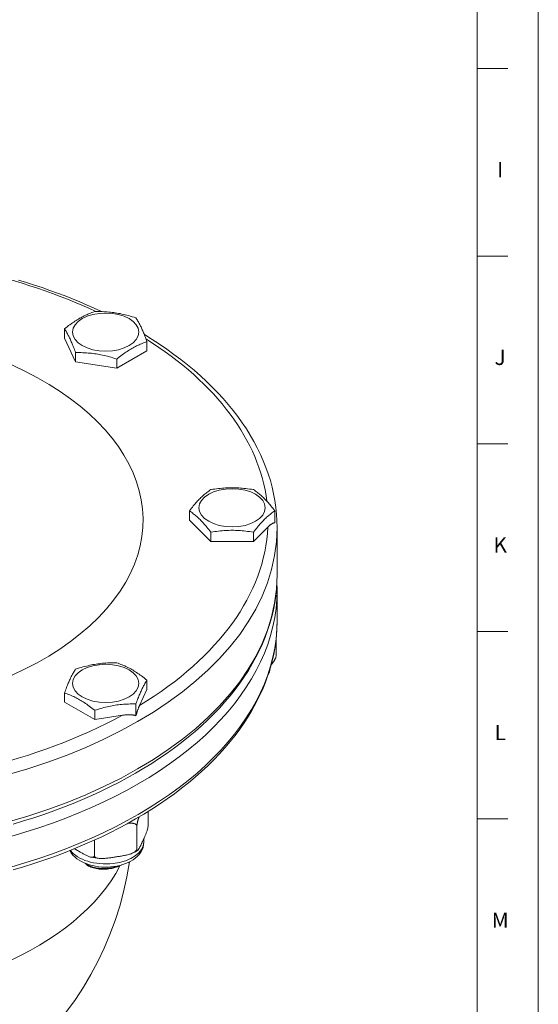
# Model space of a CAD drawing. Units: inches. Extents: x 0.6 to 21.4, y 0.6 to 33.4.
# Drawn here: x 18 to 21.4, y 17 to 23.5 of the extents above; entities that cross this region are included whole.
import ezdxf

# ---------------------------------------------------------------- set-up
doc = ezdxf.new("R2010")
doc.units = ezdxf.units.IN
doc.header["$LTSCALE"] = 2
doc.header["$MEASUREMENT"] = 0
for name, color, linetype, lineweight in [('Border (ANSI)', 7, 'Continuous', 18), ('Visible (ANSI)', 7, 'Continuous', 18), ('Visible Narrow (ANSI)', 7, 'Continuous', 18)]:
    doc.layers.add(name, color=color, linetype=linetype, lineweight=lineweight)
doc.styles.add('Note Text (ANSI)', font='Dotum.ttf')

# ---------------------------------------------------------------- blocks, each defined once
blk = doc.blocks.new('Borders PFS PORTRAIT')
at = {"layer": 'Border (ANSI)'}
for p, q in [((10.7, 16.7), (10.7, 0.3)), ((10.5, 16.5), (10.5, 0.5)), ((10.6, 11.5769), (10.5, 11.5769)), ((10.6, 10.9615), (10.5, 10.9615)), ((10.6, 10.3462), (10.5, 10.3462)), ((10.6, 9.7308), (10.5, 9.7308)), ((10.6, 9.1154), (10.5, 9.1154))]:
    blk.add_line(p, q, dxfattribs=at)
at = {"layer": 'Border (ANSI)', "char_height": 0.05, "attachment_point": 2, "style": 'Note Text (ANSI)'}
for s, insert in [('\\fTechnic|b0|i0;\\H0.0500;I', (10.575, 11.27)), ('\\fTechnic|b0|i0;\\H0.0500;J', (10.575, 10.6546)), ('\\fTechnic|b0|i0;\\H0.0500;K', (10.575, 10.0393)), ('\\fTechnic|b0|i0;\\H0.0500;L', (10.575, 9.4239)), ('\\fTechnic|b0|i0;\\H0.0500;M', (10.575, 8.8083))]:
    blk.add_mtext(s, dxfattribs=dict(at, insert=insert))

msp = doc.modelspace()

# ---------------------------------------------------------------- linework, layer by layer
at = {"layer": 'Visible (ANSI)'}
for p, q in [((18.2929, 21.3853), (18.2929, 21.4459)), ((18.3654, 21.2296), (18.2929, 21.3853)), ((18.8338, 21.3018), (18.8338, 21.3624)), ((18.3654, 21.2296), (18.3654, 21.2901)), ((18.8338, 21.3018), (18.6358, 21.1878)), ((18.6358, 21.1878), (18.3654, 21.2296)), ((18.6358, 21.1878), (18.6358, 21.2484)), ((19.1122, 20.1912), (19.1122, 20.2518)), ((19.6722, 20.1746), (19.6722, 20.2518)), ((19.2522, 20.0516), (19.1122, 20.1912)), ((19.2522, 20.0516), (19.2522, 20.1122)), ((19.6262, 20.1453), (19.5322, 20.0516)), ((19.5322, 20.0516), (19.5322, 20.1122)), ((19.6872, 19.8315), (19.6872, 20.1422)), ((19.5322, 20.0516), (19.2522, 20.0516)), ((19.6872, 19.7313), (19.6861, 19.7814)), ((19.6872, 19.5306), (19.6872, 19.7313)), ((19.6809, 19.3047), (19.6809, 19.414)), ((18.8338, 19.0806), (18.8338, 19.1412)), ((18.2929, 18.9971), (18.2929, 19.0577)), ((18.8338, 19.0806), (18.7852, 18.976)), ((18.4909, 18.8831), (18.2929, 18.9971)), ((18.4909, 18.8831), (18.4909, 18.9437)), ((18.7613, 18.9082), (18.7613, 18.9854)), ((18.6724, 18.9111), (18.4909, 18.8831)), ((18.8422, 18.1954), (18.8422, 18.2801)), ((18.7675, 18.0348), (18.7675, 18.183)), ((18.4886, 17.9918), (18.4886, 18.0918)), ((18.8133, 18.1018), (18.8133, 18.0799))]:
    msp.add_line(p, q, dxfattribs=at)
at = {"layer": 'Visible (ANSI)', "flags": 128}
for points in [[(18.5347, 21.5597), (18.4884, 21.5812), (18.4414, 21.6021), (18.3938, 21.6226), (18.3455, 21.6425), (18.2966, 21.6619), (18.2471, 21.6807), (18.1969, 21.6989), (18.1462, 21.7167), (18.095, 21.7338), (18.0432, 21.7504), (17.9908, 21.7664)], [(18.2929, 21.4459), (18.3022, 21.4534), (18.3113, 21.4605), (18.3201, 21.4672), (18.3286, 21.4736), (18.3369, 21.4796), (18.3451, 21.4854), (18.3531, 21.4909), (18.361, 21.4962), (18.3688, 21.5013), (18.3765, 21.5061), (18.3842, 21.5108), (18.3919, 21.5153), (18.3995, 21.5196), (18.4072, 21.5238), (18.415, 21.5279), (18.4228, 21.5318), (18.4306, 21.5356), (18.4387, 21.5393), (18.4468, 21.5429), (18.4552, 21.5465), (18.4637, 21.5499), (18.4725, 21.5533), (18.4815, 21.5566), (18.4909, 21.5599)], [(18.4909, 21.5599), (18.5037, 21.56), (18.516, 21.56), (18.528, 21.5598), (18.5397, 21.5595), (18.551, 21.559), (18.5622, 21.5584), (18.5731, 21.5576), (18.5839, 21.5567), (18.5946, 21.5556), (18.6051, 21.5544), (18.6156, 21.553), (18.6261, 21.5514), (18.6366, 21.5497), (18.6471, 21.5479), (18.6576, 21.5459), (18.6683, 21.5436), (18.6791, 21.5412), (18.69, 21.5386), (18.7012, 21.5358), (18.7125, 21.5328), (18.7242, 21.5296), (18.7362, 21.526), (18.7486, 21.5223), (18.7613, 21.5182)], [(18.7613, 21.5182), (18.7648, 21.5129), (18.7681, 21.5077), (18.7713, 21.5024), (18.7744, 21.4972), (18.7775, 21.4919), (18.7804, 21.4866), (18.7834, 21.4812), (18.7863, 21.4757), (18.7891, 21.4701), (18.7919, 21.4644), (18.7948, 21.4586), (18.7976, 21.4527), (18.8004, 21.4466), (18.8032, 21.4403), (18.806, 21.4338), (18.8089, 21.4271), (18.8118, 21.4202), (18.8147, 21.413), (18.8177, 21.4055), (18.8207, 21.3976), (18.8239, 21.3895), (18.8271, 21.3809), (18.8304, 21.3719), (18.8338, 21.3624)], [(18.3654, 21.2901), (18.3619, 21.2996), (18.3586, 21.3086), (18.3554, 21.3172), (18.3523, 21.3254), (18.3492, 21.3332), (18.3462, 21.3407), (18.3433, 21.3479), (18.3404, 21.3548), (18.3376, 21.3615), (18.3347, 21.368), (18.3319, 21.3743), (18.3291, 21.3804), (18.3263, 21.3864), (18.3235, 21.3922), (18.3207, 21.3978), (18.3178, 21.4034), (18.3149, 21.4089), (18.312, 21.4143), (18.309, 21.4196), (18.306, 21.4249), (18.3028, 21.4302), (18.2996, 21.4354), (18.2963, 21.4406), (18.2929, 21.4459)], [(19.6872, 20.1422), (19.6863, 20.1865), (19.6836, 20.2308), (19.679, 20.2751), (19.6726, 20.3192), (19.6644, 20.3632), (19.6544, 20.4071), (19.6427, 20.4507), (19.6291, 20.4942), (19.6138, 20.5374), (19.5967, 20.5803), (19.5778, 20.6229), (19.5573, 20.6651), (19.5351, 20.7071), (19.5111, 20.7486), (19.4855, 20.7897), (19.4583, 20.8304), (19.4294, 20.8707), (19.399, 20.9105), (19.3669, 20.9498), (19.3333, 20.9886), (19.2982, 21.0269), (19.2615, 21.0646), (19.2233, 21.1018), (19.1837, 21.1384), (19.1426, 21.1744), (19.1001, 21.2098), (19.0561, 21.2446), (19.0108, 21.2788), (18.9642, 21.3122), (18.9163, 21.345), (18.867, 21.3771), (18.8165, 21.4085)], [(18.8338, 21.3624), (18.8244, 21.3591), (18.8154, 21.3558), (18.8066, 21.3524), (18.7981, 21.349), (18.7898, 21.3454), (18.7816, 21.3418), (18.7736, 21.3381), (18.7657, 21.3343), (18.7579, 21.3304), (18.7502, 21.3263), (18.7425, 21.3221), (18.7348, 21.3178), (18.7271, 21.3133), (18.7195, 21.3087), (18.7117, 21.3038), (18.7039, 21.2987), (18.696, 21.2935), (18.688, 21.2879), (18.6799, 21.2822), (18.6715, 21.2761), (18.663, 21.2697), (18.6542, 21.263), (18.6452, 21.2559), (18.6358, 21.2484)], [(18.6358, 21.2484), (18.623, 21.2525), (18.6107, 21.2563), (18.5987, 21.2598), (18.587, 21.2631), (18.5756, 21.2661), (18.5645, 21.2689), (18.5535, 21.2715), (18.5428, 21.2739), (18.5321, 21.2761), (18.5215, 21.2781), (18.511, 21.28), (18.5006, 21.2817), (18.4901, 21.2832), (18.4796, 21.2846), (18.4691, 21.2858), (18.4584, 21.2869), (18.4476, 21.2878), (18.4367, 21.2886), (18.4255, 21.2892), (18.4141, 21.2897), (18.4025, 21.2901), (18.3905, 21.2903), (18.3781, 21.2903), (18.3654, 21.2901)], [(19.1122, 20.2518), (19.1188, 20.2605), (19.1252, 20.2688), (19.1314, 20.2766), (19.1375, 20.2841), (19.1434, 20.2912), (19.1492, 20.2981), (19.1548, 20.3046), (19.1604, 20.3109), (19.1659, 20.317), (19.1714, 20.3229), (19.1768, 20.3285), (19.1822, 20.334), (19.1876, 20.3393), (19.1931, 20.3445), (19.1985, 20.3496), (19.2041, 20.3545), (19.2096, 20.3593), (19.2153, 20.3641), (19.2211, 20.3688), (19.227, 20.3734), (19.233, 20.3779), (19.2392, 20.3824), (19.2456, 20.3869), (19.2522, 20.3914)], [(19.2522, 20.3914), (19.2655, 20.3935), (19.2783, 20.3954), (19.2907, 20.3971), (19.3027, 20.3986), (19.3145, 20.3998), (19.3261, 20.4009), (19.3374, 20.4018), (19.3486, 20.4025), (19.3596, 20.4031), (19.3705, 20.4035), (19.3814, 20.4038), (19.3922, 20.4038), (19.4031, 20.4038), (19.4139, 20.4035), (19.4249, 20.4031), (19.4359, 20.4025), (19.4471, 20.4018), (19.4584, 20.4009), (19.4699, 20.3998), (19.4817, 20.3986), (19.4938, 20.3971), (19.5062, 20.3954), (19.519, 20.3935), (19.5322, 20.3914)], [(19.5322, 20.3914), (19.5388, 20.3869), (19.5452, 20.3824), (19.5514, 20.3779), (19.5575, 20.3734), (19.5634, 20.3688), (19.5691, 20.3641), (19.5748, 20.3593), (19.5804, 20.3545), (19.5859, 20.3496), (19.5914, 20.3445), (19.5968, 20.3393), (19.6022, 20.334), (19.6076, 20.3285), (19.6131, 20.3229), (19.6185, 20.317), (19.6241, 20.3109), (19.6296, 20.3046), (19.6353, 20.2981), (19.6411, 20.2912), (19.647, 20.2841), (19.653, 20.2766), (19.6592, 20.2688), (19.6656, 20.2605), (19.6722, 20.2518)], [(19.2522, 20.1122), (19.2456, 20.1209), (19.2392, 20.1291), (19.233, 20.137), (19.227, 20.1445), (19.2211, 20.1516), (19.2153, 20.1584), (19.2096, 20.165), (19.2041, 20.1713), (19.1985, 20.1774), (19.1931, 20.1832), (19.1876, 20.1889), (19.1822, 20.1944), (19.1768, 20.1997), (19.1714, 20.2049), (19.1659, 20.2099), (19.1604, 20.2149), (19.1548, 20.2197), (19.1492, 20.2244), (19.1434, 20.2291), (19.1375, 20.2337), (19.1314, 20.2383), (19.1252, 20.2428), (19.1188, 20.2473), (19.1122, 20.2518)], [(19.6722, 20.2518), (19.6656, 20.2473), (19.6592, 20.2428), (19.653, 20.2383), (19.647, 20.2337), (19.6411, 20.2291), (19.6353, 20.2244), (19.6296, 20.2197), (19.6241, 20.2149), (19.6185, 20.2099), (19.6131, 20.2049), (19.6076, 20.1997), (19.6022, 20.1944), (19.5968, 20.1889), (19.5914, 20.1832), (19.5859, 20.1774), (19.5804, 20.1713), (19.5748, 20.165), (19.5691, 20.1584), (19.5634, 20.1516), (19.5575, 20.1445), (19.5514, 20.137), (19.5452, 20.1291), (19.5388, 20.1209), (19.5322, 20.1122)], [(19.6722, 20.1746), (19.6705, 20.1744), (19.6687, 20.1741), (19.6669, 20.1736), (19.665, 20.173), (19.6631, 20.1723), (19.6612, 20.1715), (19.6593, 20.1707), (19.6574, 20.1697), (19.6556, 20.1687), (19.6538, 20.1677), (19.6519, 20.1665), (19.65, 20.1652), (19.648, 20.1639), (19.646, 20.1625), (19.644, 20.161), (19.642, 20.1594), (19.64, 20.1578), (19.638, 20.1561), (19.636, 20.1544), (19.6339, 20.1526), (19.632, 20.1508), (19.63, 20.149), (19.6281, 20.1471), (19.6262, 20.1453)], [(19.5322, 20.1122), (19.519, 20.1143), (19.5062, 20.1161), (19.4938, 20.1178), (19.4817, 20.1193), (19.4699, 20.1205), (19.4584, 20.1216), (19.4471, 20.1225), (19.4359, 20.1233), (19.4249, 20.1238), (19.4139, 20.1242), (19.4031, 20.1245), (19.3922, 20.1246), (19.3814, 20.1245), (19.3705, 20.1242), (19.3596, 20.1238), (19.3486, 20.1233), (19.3374, 20.1225), (19.3261, 20.1216), (19.3145, 20.1205), (19.3027, 20.1193), (19.2907, 20.1178), (19.2783, 20.1161), (19.2655, 20.1143), (19.2522, 20.1122)], [(17.957, 18.1973), (18.0247, 18.2176), (18.0915, 18.2388), (18.1575, 18.2609), (18.2225, 18.284), (18.2866, 18.308), (18.3496, 18.3328), (18.4116, 18.3586), (18.4725, 18.3853), (18.5323, 18.4129), (18.5909, 18.4413), (18.6483, 18.4705), (18.7045, 18.5006), (18.7594, 18.5315), (18.813, 18.5631), (18.8654, 18.5956), (18.9163, 18.6287), (18.9659, 18.6627), (19.0141, 18.6973), (19.0608, 18.7327), (19.1061, 18.7687), (19.1499, 18.8055), (19.1921, 18.8428), (19.2327, 18.8808), (19.2718, 18.9195), (19.3093, 18.9587), (19.3451, 18.9985), (19.3793, 19.0388), (19.4118, 19.0797), (19.4426, 19.1211), (19.4717, 19.1629), (19.499, 19.2052), (19.5246, 19.248), (19.5483, 19.2912), (19.5703, 19.3348), (19.5904, 19.3787), (19.6086, 19.423), (19.625, 19.4676), (19.6395, 19.5125), (19.6521, 19.5576), (19.6628, 19.6029), (19.6716, 19.6484), (19.6784, 19.694), (19.6833, 19.7398), (19.6862, 19.7856), (19.6872, 19.8315)], [(17.957, 17.8965), (18.0247, 17.9167), (18.0915, 17.9379), (18.1575, 17.9601), (18.2225, 17.9831), (18.2866, 18.0071), (18.3496, 18.032), (18.4116, 18.0578), (18.4725, 18.0845), (18.5323, 18.112), (18.5909, 18.1404), (18.6483, 18.1697), (18.7045, 18.1997), (18.7594, 18.2306), (18.813, 18.2623), (18.8654, 18.2947), (18.9163, 18.3279), (18.9659, 18.3618), (19.0141, 18.3965), (19.0608, 18.4318), (19.1061, 18.4679), (19.1499, 18.5046), (19.1921, 18.542), (19.2327, 18.58), (19.2718, 18.6186), (19.3093, 18.6578), (19.3451, 18.6976), (19.3793, 18.738), (19.4118, 18.7788), (19.4426, 18.8202), (19.4717, 18.8621), (19.499, 18.9044), (19.5246, 18.9472), (19.5483, 18.9903), (19.5703, 19.0339), (19.5904, 19.0778), (19.6086, 19.1221), (19.625, 19.1667), (19.6395, 19.2116), (19.6521, 19.2567), (19.6628, 19.3021), (19.6716, 19.3476), (19.6784, 19.3932), (19.6833, 19.4389), (19.6862, 19.4848), (19.6872, 19.5306)], [(18.3654, 19.2135), (18.3781, 19.2175), (18.3905, 19.2213), (18.4025, 19.2248), (18.4141, 19.2281), (18.4255, 19.2311), (18.4367, 19.2339), (18.4476, 19.2365), (18.4584, 19.2389), (18.4691, 19.2411), (18.4796, 19.2432), (18.4901, 19.245), (18.5006, 19.2467), (18.511, 19.2482), (18.5215, 19.2496), (18.5321, 19.2509), (18.5428, 19.2519), (18.5535, 19.2529), (18.5645, 19.2536), (18.5756, 19.2543), (18.587, 19.2548), (18.5987, 19.2551), (18.6107, 19.2553), (18.623, 19.2553), (18.6358, 19.2552)], [(18.6358, 19.2552), (18.6452, 19.2519), (18.6542, 19.2486), (18.663, 19.2452), (18.6715, 19.2417), (18.6799, 19.2382), (18.688, 19.2346), (18.696, 19.2309), (18.7039, 19.2271), (18.7117, 19.2231), (18.7195, 19.2191), (18.7271, 19.2149), (18.7348, 19.2106), (18.7425, 19.2061), (18.7502, 19.2014), (18.7579, 19.1966), (18.7657, 19.1915), (18.7736, 19.1862), (18.7816, 19.1807), (18.7898, 19.1749), (18.7981, 19.1688), (18.8066, 19.1625), (18.8154, 19.1558), (18.8244, 19.1487), (18.8338, 19.1412)], [(19.6483, 19.2422), (19.65, 19.2442), (19.6517, 19.2462), (19.6534, 19.2483), (19.6551, 19.2503), (19.6567, 19.2525), (19.6584, 19.2546), (19.66, 19.2568), (19.6616, 19.2591), (19.6632, 19.2614), (19.6647, 19.2637), (19.6662, 19.2661), (19.6678, 19.2686), (19.6692, 19.2711), (19.6708, 19.2738), (19.6723, 19.2766), (19.6737, 19.2796), (19.6752, 19.2827), (19.6765, 19.2858), (19.6777, 19.289), (19.6787, 19.2921), (19.6796, 19.2954), (19.6803, 19.2987), (19.6807, 19.3018), (19.6809, 19.3047)], [(18.2929, 19.0577), (18.2963, 19.0672), (18.2996, 19.0762), (18.3028, 19.0847), (18.306, 19.0929), (18.309, 19.1007), (18.312, 19.1082), (18.3149, 19.1154), (18.3178, 19.1224), (18.3207, 19.1291), (18.3235, 19.1356), (18.3263, 19.1419), (18.3291, 19.148), (18.3319, 19.1539), (18.3347, 19.1597), (18.3376, 19.1654), (18.3404, 19.171), (18.3433, 19.1764), (18.3462, 19.1818), (18.3492, 19.1872), (18.3523, 19.1925), (18.3554, 19.1977), (18.3586, 19.203), (18.3619, 19.2082), (18.3654, 19.2135)], [(19.6413, 19.2173), (19.6394, 19.2067), (19.6366, 19.1963), (19.6329, 19.1862), (19.6284, 19.1765)], [(18.8338, 19.1412), (18.8304, 19.1359), (18.8271, 19.1307), (18.8239, 19.1254), (18.8207, 19.1202), (18.8177, 19.1149), (18.8147, 19.1096), (18.8118, 19.1042), (18.8089, 19.0987), (18.806, 19.0931), (18.8032, 19.0874), (18.8004, 19.0816), (18.7976, 19.0757), (18.7948, 19.0696), (18.7919, 19.0633), (18.7891, 19.0568), (18.7863, 19.0501), (18.7834, 19.0432), (18.7804, 19.036), (18.7775, 19.0285), (18.7744, 19.0206), (18.7713, 19.0125), (18.7681, 19.0039), (18.7648, 18.9949), (18.7613, 18.9854)], [(18.4909, 18.9437), (18.4815, 18.9512), (18.4725, 18.9583), (18.4637, 18.965), (18.4552, 18.9714), (18.4468, 18.9774), (18.4387, 18.9832), (18.4306, 18.9887), (18.4228, 18.994), (18.415, 18.9991), (18.4072, 19.0039), (18.3995, 19.0086), (18.3919, 19.0131), (18.3842, 19.0174), (18.3765, 19.0216), (18.3688, 19.0257), (18.361, 19.0296), (18.3531, 19.0334), (18.3451, 19.0371), (18.3369, 19.0407), (18.3286, 19.0442), (18.3201, 19.0477), (18.3113, 19.0511), (18.3022, 19.0544), (18.2929, 19.0577)], [(18.7613, 18.9854), (18.7486, 18.9856), (18.7362, 18.9855), (18.7242, 18.9853), (18.7125, 18.985), (18.7012, 18.9845), (18.69, 18.9839), (18.6791, 18.9831), (18.6683, 18.9822), (18.6576, 18.9811), (18.6471, 18.9799), (18.6366, 18.9785), (18.6261, 18.9769), (18.6156, 18.9753), (18.6051, 18.9734), (18.5946, 18.9714), (18.5839, 18.9692), (18.5731, 18.9668), (18.5622, 18.9642), (18.551, 18.9614), (18.5397, 18.9583), (18.528, 18.9551), (18.516, 18.9516), (18.5037, 18.9478), (18.4909, 18.9437)], [(18.7852, 18.976), (18.7842, 18.9739), (18.7832, 18.9717), (18.7822, 18.9694), (18.7811, 18.967), (18.7801, 18.9645), (18.7791, 18.962), (18.778, 18.9594), (18.777, 18.9568), (18.7759, 18.9541), (18.7749, 18.9513), (18.7739, 18.9486), (18.7728, 18.9458), (18.7719, 18.943), (18.7709, 18.9402), (18.7699, 18.9374), (18.769, 18.9346), (18.768, 18.9316), (18.7671, 18.9285), (18.7661, 18.9252), (18.7651, 18.9219), (18.7641, 18.9186), (18.7632, 18.9151), (18.7622, 18.9117), (18.7613, 18.9082)], [(18.7613, 18.9082), (18.758, 18.9092), (18.7545, 18.9102), (18.7509, 18.911), (18.7473, 18.9117), (18.7437, 18.9123), (18.74, 18.9129), (18.7363, 18.9133), (18.7328, 18.9137), (18.7292, 18.914), (18.7257, 18.9142), (18.7221, 18.9143), (18.7184, 18.9144), (18.7146, 18.9144), (18.7108, 18.9144), (18.7069, 18.9143), (18.703, 18.9141), (18.6991, 18.9139), (18.6952, 18.9137), (18.6913, 18.9134), (18.6874, 18.913), (18.6835, 18.9126), (18.6798, 18.9121), (18.676, 18.9116), (18.6724, 18.9111)], [(18.7822, 18.2439), (18.7814, 18.2419), (18.7806, 18.2398), (18.7799, 18.2377), (18.7791, 18.2356), (18.7783, 18.2335), (18.7776, 18.2313), (18.7769, 18.2291), (18.7761, 18.2268), (18.7754, 18.2245), (18.7747, 18.2222), (18.774, 18.2198), (18.7733, 18.2174), (18.7726, 18.2148), (18.7719, 18.212), (18.7712, 18.2092), (18.7706, 18.2063), (18.7699, 18.2034), (18.7694, 18.2004), (18.7689, 18.1975), (18.7684, 18.1946), (18.768, 18.1915), (18.7677, 18.1885), (18.7675, 18.1857), (18.7675, 18.183)], [(18.7675, 18.183), (18.7672, 18.1855), (18.7665, 18.1879), (18.7654, 18.19), (18.7639, 18.1921), (18.7622, 18.1938), (18.7602, 18.1953), (18.758, 18.1967), (18.7557, 18.198), (18.7531, 18.199), (18.7505, 18.2), (18.7479, 18.2008), (18.7452, 18.2015), (18.7426, 18.2021), (18.74, 18.2025), (18.7373, 18.2029), (18.7346, 18.2033), (18.7318, 18.2035), (18.729, 18.2037), (18.7262, 18.2039), (18.7234, 18.2039), (18.7205, 18.204), (18.7176, 18.204), (18.7147, 18.2039), (18.7118, 18.2038)], [(18.8048, 18.0835), (18.8065, 18.087), (18.8082, 18.0907), (18.8099, 18.0943), (18.8116, 18.0981), (18.8134, 18.1019), (18.8151, 18.1057), (18.8169, 18.1096), (18.8187, 18.1136), (18.8205, 18.1176), (18.8222, 18.1217), (18.824, 18.1259), (18.8257, 18.1301), (18.8274, 18.1344), (18.8291, 18.1389), (18.8308, 18.1435), (18.8324, 18.1482), (18.834, 18.1532), (18.8355, 18.1583), (18.8371, 18.1638), (18.8386, 18.1699), (18.84, 18.1763), (18.8411, 18.1827), (18.8419, 18.1894), (18.8422, 18.1954)], [(18.8133, 18.0799), (18.8119, 18.062), (18.8079, 18.0446), (18.8014, 18.028), (18.7928, 18.0126), (18.7824, 17.9984), (18.7704, 17.9854), (18.7571, 17.9737), (18.7425, 17.9631), (18.7269, 17.9535), (18.7104, 17.9451), (18.693, 17.9377), (18.6749, 17.9313), (18.6561, 17.926), (18.6368, 17.9216), (18.617, 17.9184), (18.5969, 17.9161), (18.5766, 17.9149), (18.5563, 17.9148), (18.536, 17.9156), (18.5158, 17.9176), (18.496, 17.9205), (18.4765, 17.9245), (18.4575, 17.9295), (18.4392, 17.9356), (18.4215, 17.9427), (18.4047, 17.9508), (18.3888, 17.96), (18.374, 17.9703), (18.3603, 17.9817), (18.3478, 17.9943), (18.3369, 18.0081), (18.3277, 18.0232)], [(18.3581, 18.0354), (18.3593, 18.0347), (18.3606, 18.034), (18.3618, 18.0333), (18.363, 18.0325), (18.3642, 18.0318), (18.3654, 18.0311), (18.3666, 18.0304), (18.3678, 18.0297), (18.369, 18.029), (18.3702, 18.0283), (18.3714, 18.0277), (18.3726, 18.027), (18.3738, 18.0263), (18.375, 18.0256), (18.3762, 18.0249), (18.3773, 18.0243), (18.3785, 18.0236), (18.3797, 18.0229), (18.3808, 18.0222), (18.382, 18.0216), (18.3831, 18.0209), (18.3843, 18.0203), (18.3854, 18.0196), (18.3866, 18.019)], [(18.628, 17.9817), (18.6342, 17.9826), (18.6405, 17.9836), (18.6469, 17.9846), (18.6534, 17.9856), (18.66, 17.9866), (18.6665, 17.9877), (18.6731, 17.9888), (18.6798, 17.99), (18.6864, 17.9912), (18.693, 17.9925), (18.6995, 17.9939), (18.706, 17.9954), (18.7124, 17.997), (18.7187, 17.9988), (18.7249, 18.0008), (18.731, 18.003), (18.7369, 18.0054), (18.7427, 18.0082), (18.7484, 18.0113), (18.754, 18.015), (18.7592, 18.0193), (18.7633, 18.0239), (18.7664, 18.0293), (18.7675, 18.0348)], [(18.7415, 18.0076), (18.7578, 18.0161), (18.7732, 18.0255)], [(18.7675, 18.0348), (18.7678, 18.0301), (18.7686, 18.0269), (18.7697, 18.0253), (18.7711, 18.0248), (18.7726, 18.0252), (18.7741, 18.0262), (18.7756, 18.0277), (18.7772, 18.0296), (18.7789, 18.0319), (18.7805, 18.0344), (18.7822, 18.0372), (18.7839, 18.0403), (18.7857, 18.0435), (18.7874, 18.0469), (18.7892, 18.0505), (18.791, 18.054), (18.7927, 18.0577), (18.7945, 18.0614), (18.7963, 18.0651), (18.798, 18.0689), (18.7998, 18.0726), (18.8015, 18.0763), (18.8032, 18.0799), (18.8048, 18.0835)], [(18.3866, 18.019), (18.3911, 18.0163), (18.3957, 18.0137), (18.4004, 18.011), (18.4051, 18.0082), (18.4099, 18.0055), (18.4147, 18.0028), (18.4196, 18.0001), (18.4244, 17.9975), (18.4293, 17.9949), (18.4341, 17.9924), (18.4389, 17.99), (18.4436, 17.9878), (18.4483, 17.9857), (18.453, 17.9839), (18.4575, 17.9823), (18.4619, 17.981), (18.4663, 17.98), (18.4705, 17.9794), (18.4747, 17.9792), (18.4788, 17.9797), (18.4826, 17.981), (18.4856, 17.9832), (18.4878, 17.9869), (18.4886, 17.9918)], [(18.4647, 17.9804), (18.4791, 17.9774), (18.4937, 17.9749), (18.5085, 17.9729), (18.5235, 17.9714)], [(18.4886, 17.9918), (18.4897, 17.9866), (18.4928, 17.9821), (18.4969, 17.9788), (18.5021, 17.9761), (18.5077, 17.9741), (18.5134, 17.9728), (18.5192, 17.9718), (18.5251, 17.9712), (18.5312, 17.9709), (18.5374, 17.9708), (18.5437, 17.971), (18.5501, 17.9714), (18.5566, 17.9719), (18.5631, 17.9725), (18.5697, 17.9732), (18.5763, 17.974), (18.583, 17.9749), (18.5896, 17.9758), (18.5961, 17.9768), (18.6027, 17.9778), (18.6092, 17.9788), (18.6156, 17.9797), (18.6219, 17.9807), (18.628, 17.9817)], [(18.4441, 17.9253), (18.4434, 17.9259), (18.4426, 17.9264), (18.4419, 17.927), (18.4412, 17.9276), (18.4405, 17.9282), (18.4398, 17.9287), (18.4391, 17.9293), (18.4384, 17.9299), (18.4377, 17.9305), (18.4371, 17.9311), (18.4364, 17.9317), (18.4358, 17.9323), (18.4351, 17.9329), (18.4345, 17.9335), (18.4339, 17.9341), (18.4333, 17.9347), (18.4326, 17.9353), (18.4321, 17.9359), (18.4315, 17.9365), (18.4309, 17.9372), (18.4303, 17.9378), (18.4298, 17.9384), (18.4292, 17.939), (18.4287, 17.9397)], [(18.4336, 17.9377), (18.4389, 17.9336), (18.4448, 17.9298), (18.4511, 17.9262), (18.458, 17.9228), (18.4654, 17.9197), (18.4732, 17.9169), (18.4813, 17.9144), (18.4899, 17.9122), (18.4988, 17.9104), (18.5079, 17.9088), (18.5173, 17.9076), (18.527, 17.9068), (18.5367, 17.9062), (18.5466, 17.9061), (18.5566, 17.9062), (18.5666, 17.9068), (18.5766, 17.9076), (18.5865, 17.9088), (18.5964, 17.9104), (18.6061, 17.9122), (18.6156, 17.9144), (18.6248, 17.9169), (18.6338, 17.9197), (18.6425, 17.9228)], [(18.4441, 17.9253), (18.4507, 17.9215), (18.4579, 17.9179), (18.4656, 17.9147), (18.4738, 17.9118), (18.4824, 17.9092), (18.4914, 17.9069), (18.5008, 17.9051), (18.5104, 17.9035), (18.5203, 17.9024), (18.5305, 17.9016), (18.5407, 17.9012), (18.5511, 17.9011), (18.5616, 17.9015), (18.5721, 17.9022), (18.5825, 17.9033), (18.5928, 17.9048), (18.603, 17.9066), (18.613, 17.9088), (18.6227, 17.9114), (18.6322, 17.9142), (18.6413, 17.9174), (18.65, 17.9209), (18.6583, 17.9247), (18.6662, 17.9287)]]:
    msp.add_lwpolyline(points, dxfattribs=at)
at = {"layer": 'Visible (ANSI)'}
msp.add_arc((16.5622, 18.2782), 2.1825, 188.6545, 351.3455, dxfattribs=at)
for centre in [(18.5633, 21.4248), (19.3922, 20.2724), (18.5633, 19.1201)]:
    msp.add_ellipse(centre, major_axis=(-0.2175, 0), ratio=0.575862, dxfattribs=at)
msp.add_ellipse((16.5622, 20.1912), major_axis=(2.246, 0), ratio=0.575862, start_param=2.729186, end_param=7.285502, dxfattribs=at)
at = {"layer": 'Visible Narrow (ANSI)'}
for centre, major_axis, start_param, end_param in [((16.5622, 20.1912), (3.065, 0), 0.887523, 1.491599), ((16.5622, 20.1912), (3.065, 0), 0.070703, 0.739201), ((16.5622, 20.1422), (3.125, 0), 3.141593, 6.283185), ((16.5622, 20.1912), (3.065, 0), 5.523806, 6.257166), ((16.5622, 19.8315), (3.125, 0), 3.141593, 6.283185), ((16.5622, 19.7313), (-3.125, 0), 0, 3.141593), ((16.5622, 19.5306), (-3.125, 0), 0, 3.141593), ((19.3922, 19.2322), (0.25, 0), 6.068163, 6.149937), ((16.5622, 20.1912), (-3.065, 0), 1.596815, 2.330176), ((18.5633, 18.0799), (0.25, 0), 3.532761, 6.283185), ((16.5622, 18.2782), (-2.1825, 0), 0.285773, 2.855602)]:
    msp.add_ellipse(centre, major_axis=major_axis, ratio=0.575862, start_param=start_param, end_param=end_param, dxfattribs=at)

# ---------------------------------------------------------------- block references
at = {"xscale": 2, "yscale": 2, "zscale": 2}
msp.add_blockref('Borders PFS PORTRAIT', (0, 0), dxfattribs=at)

doc.saveas('drawing.dxf')
